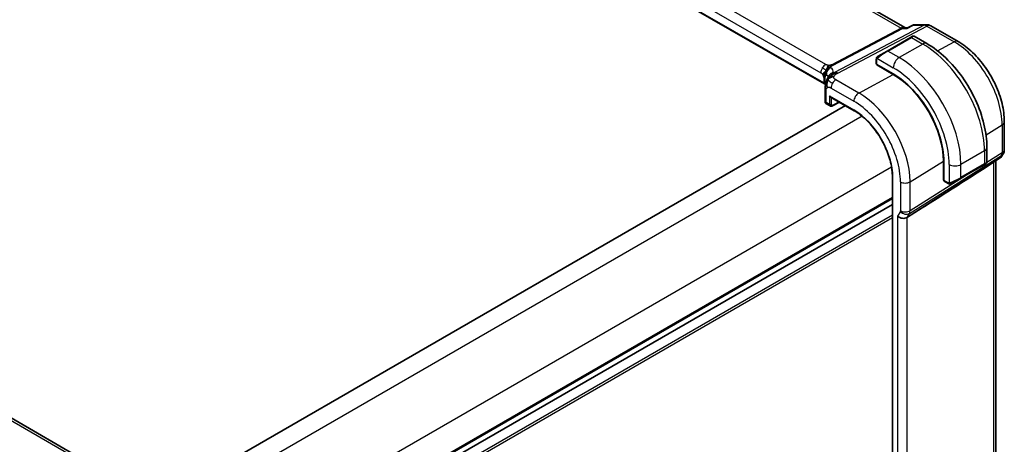
# Model space of a CAD drawing. Units: millimetres. Extents: x 29 to 3979, y 16 to 718.
# Drawn here: x 234 to 353, y 290 to 341 of the extents above; entities that cross this region are included whole.
import ezdxf

# ---------------------------------------------------------------- set-up
doc = ezdxf.new("R2010")
doc.units = ezdxf.units.MM
doc.header["$LTSCALE"] = 2
doc.layers.get('Defpoints').update_dxf_attribs({"lineweight": 25})
for name, color, linetype, lineweight in [('Dimension (ISO)', 7, 'Continuous', 18), ('Visible (ISO)', 7, 'Continuous', 35), ('Visible Narrow (ISO)', 7, 'Continuous', 25)]:
    doc.layers.add(name, color=color, linetype=linetype, lineweight=lineweight)
doc.styles.add('Note Text (TK)', font='txt')
doc.dimstyles.new('Default - Method 1b (TK)', dxfattribs={"dimscale": 2, "dimtxt": 2.5, "dimasz": 2.5, "dimexe": 1, "dimexo": 1.5, "dimgap": 1, "dimtad": 1, "dimtoh": 1, "dimrnd": 1e-08, "dimdsep": 46, "dimtxsty": 'Note Text (TK)', "dimcen": 0.09, "dimdle": 5, "dimclrd": 100, "dimclre": 100, "dimclrt": 7, "dimadec": 1, "dimazin": 1, "dimtfac": 1, "dimtmove": 0, "dimatfit": 3, "dimfxl": 1, "dimtolj": 1, "dimlwd": -1, "dimlwe": -1, "dimarcsym": 0})

# ---------------------------------------------------------------- blocks, each defined once
blk = doc.blocks.new('*D7')
at = {"layer": 'Defpoints', "color": 0}
for p in [(228.16, 406.98), (255.39, 391.26), (149.33, 330.02)]:
    blk.add_point(p, dxfattribs=at)
at = {"layer": 'Dimension (ISO)', "color": 100}
for p, q in [((252.39, 392.99), (226.16, 408.13)), ((126.42, 348.24), (223.83, 404.48)), ((146.33, 331.75), (120.09, 346.9))]:
    blk.add_line(p, q, dxfattribs=at)
for points in [[(223.41, 405.2), (224.25, 403.76), (228.16, 406.98)], [(126.01, 348.96), (126.84, 347.52), (122.09, 345.74)]]:
    blk.add_solid(points, dxfattribs=at)
at = {"layer": 'Dimension (ISO)', "color": 7, "insert": (170.04, 378.09), "char_height": 5, "attachment_point": 4, "rotation": 30, "style": 'Note Text (TK)'}
blk.add_mtext('\\A1;{\\Q-30.000;\\W0.816;\\H0.816x;150}', dxfattribs=at)

msp = doc.modelspace()

# ---------------------------------------------------------------- linework, layer by layer
at = {"layer": 'Visible (ISO)'}
for p, q in [((340.7732, 340.2875), (260.0516, 386.8922)), ((331.05, 333.5636), (250.5278, 380.0531)), ((340.7097, 340.2875), (341.0557, 340.2875)), ((341.0473, 340.2832), (341.6794, 340.6064)), ((341.9158, 340.6639), (343.3395, 340.6639)), ((343.8395, 340.5299), (347.1089, 338.6423)), ((341.4056, 339.1358), (338.5772, 337.5028)), ((341.4056, 339.1358), (341.6399, 339.271)), ((343.3613, 338.3927), (341.8399, 339.271)), ((337.526, 336.8959), (338.5772, 337.5028)), ((337.2873, 336.5025), (337.2873, 335.961)), ((337.3458, 335.881), (339.3257, 334.738)), ((337.3458, 335.8251), (337.396, 335.8521)), ((339.3257, 334.682), (337.3458, 335.8251)), ((337.6408, 335.7107), (337.6408, 335.6548)), ((331.1287, 332.8407), (331.1287, 331.3597)), ((245.6038, 286.2667), (165.8542, 332.3102)), ((331.7823, 331.9653), (334.6295, 330.3214)), ((333.5661, 330.9354), (254.1477, 285.0831)), ((331.2287, 331.1865), (331.7251, 330.8999)), ((332.0129, 330.8994), (332.8791, 331.332)), ((352.6688, 329.0124), (352.6688, 325.6454)), ((350.5788, 324.1349), (350.5788, 325.8916)), ((352.1753, 324.6376), (350.0547, 323.2719)), ((351.6328, 284.2267), (351.6328, 324.2883)), ((352.5348, 325.1454), (352.3438, 324.8145)), ((345.3475, 321.9659), (345.3475, 324.2521)), ((345.3959, 324.2241), (345.3959, 321.9379)), ((347.416, 322.1935), (350.2445, 323.8264)), ((350.4788, 323.9617), (350.2445, 323.8264)), ((339.223, 322.3654), (339.223, 273.3756)), ((345.3475, 322.3065), (345.3959, 322.2785)), ((345.3959, 321.9959), (345.3475, 321.9659)), ((347.416, 322.1935), (346.3648, 321.5865)), ((345.4359, 321.8472), (345.9048, 321.5765)), ((339.223, 319.0553), (259.8136, 273.2083)), ((339.223, 319.0553), (259.8136, 273.2083)), ((341.4758, 317.7976), (340.9867, 317.49))]:
    msp.add_line(p, q, dxfattribs=at)
for centre, start, end in [((343.3395, 339.6639), 60, 90), ((351.6688, 325.6454), 330, 0)]:
    msp.add_arc(centre, 1, start, end, dxfattribs=at)
for centre, major_axis, ratio, start_param, end_param in [((337.4873, 335.957), (0.2, -0.0058), 0.55686057, 3.15786897, 3.94326714), ((339.3257, 327.7287), (4.2923, -7.4344), 0.57735027, 0.78539816, 2.35619449), ((339.3257, 327.7287), (-4.258, 7.3751), 0.57735027, 3.92699082, 5.49778714), ((331.5287, 331.4752), (0.3986, 0.1246), 0.26478365, 3.05901906, 3.84441648), ((331.7823, 332.1962), (0.1414, -0.2449), 0.57735027, 4.71238898, 5.49778714), ((331.5287, 331.4752), (-0.3072, -0.2829), 0.26478365, 5.58036148, 6.36575891), ((331.9286, 331.2443), (-0.2053, -0.3433), 0.5873399, 0.00732295, 0.00903949), ((351.536, 325.4153), (-0.6426, 0.7753), 0.18149528, 3.11973877, 3.41326463), ((351.536, 325.4153), (0.788, -0.6299), 0.47936499, 5.97026404, 6.35589156), ((387.2463, 348.4139), (-51.1716, -33.8267), 0.01111095, 0.45630277, 0.74982892), ((349.5788, 323.6731), (-0.999, -0.4665), 0.09498243, 3.09170037, 3.09726751), ((345.5324, 322.0224), (-0.0949, -0.1761), 0.55686057, 5.48151082, 6.26690899), ((340.4017, 317.9592), (-0.7867, 0.2108), 0.68850026, 0.96783008, 2.57353299)]:
    msp.add_ellipse(centre, major_axis=major_axis, ratio=ratio, start_param=start_param, end_param=end_param, dxfattribs=at)
for points, knots in [([(341.0038, 340.2141), (341.004, 340.2145), (341.0041, 340.2149), (341.0154, 340.2513), (341.0298, 340.2743), (341.0473, 340.2832)], [-0.1360279581, -0.1360279581, -0.1360279581, -0.1360279581, -0.1357046495, -0.1357046495, -0.1073820609, -0.1073820609, -0.1073820609, -0.1073820609]), ([(341.68, 340.6066), (341.7314, 340.6323), (341.788, 340.6502), (341.8584, 340.6597), (341.8715, 340.661), (341.8846, 340.6618)], [0, 0, 0, 0, 0.0178836931, 0.0178836931, 0.0219151876, 0.0219151876, 0.0219151876, 0.0219151876]), ([(341.6401, 339.2711), (341.6401, 339.2711), (341.6402, 339.2712), (341.6402, 339.2712), (341.6403, 339.2712), (341.6403, 339.2713), (341.6404, 339.2713), (341.6405, 339.2714), (341.6407, 339.2714), (341.6409, 339.2716), (341.641, 339.2717), (341.6416, 339.272), (341.642, 339.2722), (341.6436, 339.2731), (341.6448, 339.2737), (341.6496, 339.2763), (341.6533, 339.2781), (341.6683, 339.2849), (341.68, 339.289), (341.7131, 339.2972), (341.7353, 339.299), (341.7782, 339.2954), (341.7993, 339.2901), (341.8263, 339.2786), (341.8334, 339.275), (341.8404, 339.271)], [0, 0, 0, 0, 0.0000251356, 0.0000251356, 0.0000453026, 0.0000453026, 0.0000654699, 0.0000654699, 0.0001059638, 0.0001059638, 0.0001537671, 0.0001537671, 0.0002905965, 0.0002905965, 0.0007006521, 0.0007006521, 0.0019311511, 0.0019311511, 0.0056365161, 0.0056365161, 0.0121559219, 0.0121559219, 0.0185372075, 0.0185372075, 0.020935965, 0.020935965, 0.020935965, 0.020935965]), ([(347.1089, 338.6423), (347.7173, 338.2911), (348.3075, 337.8401), (349.4169, 336.7833), (349.9358, 336.1775), (350.8641, 334.8628), (351.2732, 334.1542), (351.9476, 332.6929), (352.2129, 331.9406), (352.5733, 330.4515), (352.6688, 329.7149), (352.6688, 329.0124)], [4.71238898, 4.71238898, 4.71238898, 4.71238898, 5.02654825, 5.02654825, 5.34070751, 5.34070751, 5.65486678, 5.65486678, 5.96902604, 5.96902604, 6.28318531, 6.28318531, 6.28318531, 6.28318531]), ([(350.5788, 325.8916), (350.5788, 326.7946), (350.4558, 327.7475), (349.9881, 329.6798), (349.6431, 330.659), (348.7646, 332.5623), (348.2312, 333.4862), (347.0221, 335.1987), (346.3466, 335.987), (344.907, 337.3583), (344.1433, 337.9412), (343.3613, 338.3927)], [4.71238898, 4.71238898, 4.71238898, 4.71238898, 5.02654825, 5.02654825, 5.34070751, 5.34070751, 5.65486678, 5.65486678, 5.96902604, 5.96902604, 6.28318531, 6.28318531, 6.28318531, 6.28318531]), ([(337.2873, 336.5025), (337.2873, 336.5387), (337.2902, 336.5741), (337.2998, 336.6444), (337.3074, 336.6817), (337.3231, 336.7178)], [0, 0, 0, 0, 0.0119468544, 0.0119468544, 0.0241877567, 0.0241877567, 0.0241877567, 0.0241877567]), ([(337.3342, 336.7404), (337.3375, 336.7463), (337.3412, 336.7525), (337.3492, 336.7645), (337.3536, 336.7704), (337.366, 336.7854), (337.3747, 336.7944), (337.3968, 336.8148), (337.4107, 336.826), (337.4296, 336.8392), (337.4343, 336.8424), (337.4416, 336.847), (337.4442, 336.8486), (337.4475, 336.8505), (337.4482, 336.8509), (337.449, 336.8514), (337.4491, 336.8515), (337.4493, 336.8516), (337.4493, 336.8516), (337.4494, 336.8516)], [0, 0, 0, 0, 0.002122275, 0.002122275, 0.0043209174, 0.0043209174, 0.0080438542, 0.0080438542, 0.0133471514, 0.0133471514, 0.0150676692, 0.0150676692, 0.0160044614, 0.0160044614, 0.0162543381, 0.0162543381, 0.0163011895, 0.0163011895, 0.0163138611, 0.0163138611, 0.0163138611, 0.0163138611]), ([(337.526, 336.8959), (337.5215, 336.8932), (337.517, 336.8906), (337.5124, 336.888), (337.5078, 336.8853), (337.5032, 336.8827), (337.4986, 336.88), (337.494, 336.8774), (337.4894, 336.8747), (337.4851, 336.8722), (337.4807, 336.8697), (337.4765, 336.8673), (337.4727, 336.8651), (337.4688, 336.8628), (337.4654, 336.8608), (337.4624, 336.8591), (337.4594, 336.8574), (337.4569, 336.8559), (337.4549, 336.8548), (337.4529, 336.8536), (337.4514, 336.8528), (337.4505, 336.8523)], [0, 0, 0, 0, 0.071275003, 0.071275003, 0.071275003, 0.142460654, 0.142460654, 0.142460654, 0.213640744, 0.213640744, 0.213640744, 0.284898994, 0.284898994, 0.284898994, 0.356320054, 0.356320054, 0.356320054, 0.427990515, 0.427990515, 0.427990515, 0.5, 0.5, 0.5, 0.5]), ([(331.1444, 334.9231), (331.1355, 334.8918), (331.1224, 334.8391), (331.11, 334.7771), (331.1058, 334.7543)], [0.389170556, 0.389170556, 0.389170556, 0.389170556, 0.5, 0.560765844, 0.560765844, 0.560765844, 0.560765844]), ([(331.3868, 335.4838), (331.4003, 335.5092), (331.4553, 335.6088), (331.524, 335.7175), (331.572, 335.774)], [0.547041101, 0.547041101, 0.547041101, 0.547041101, 0.666666667, 1, 1, 1, 1]), ([(331.1287, 332.8407), (331.1287, 332.9236), (331.1284, 333.0116), (331.1426, 333.2523), (331.168, 333.4135), (331.2185, 333.6229), (331.2323, 333.6743), (331.2625, 333.7774), (331.2794, 333.8299), (331.2962, 333.8785)], [0, 0, 0, 0, 0.030370172, 0.030370172, 0.07939539, 0.07939539, 0.095207427, 0.095207427, 0.111830228, 0.111830228, 0.111830228, 0.111830228]), ([(331.2961, 333.8785), (331.3142, 333.932), (331.3328, 333.9822), (331.3703, 334.0782), (331.3895, 334.1241), (331.439, 334.2389), (331.4679, 334.3016), (331.5108, 334.3902), (331.5289, 334.4255), (331.5454, 334.4579), (331.5476, 334.4627), (331.5476, 334.4627)], [0.000271411, 0.000271411, 0.000271411, 0.000271411, 0.018295268, 0.018295268, 0.038470095, 0.038470095, 0.072894491, 0.072894491, 0.094633705, 0.094633705, 0.110993149, 0.110993149, 0.110993149, 0.110993149]), ([(331.1638, 333.2222), (331.1611, 333.2045), (331.141, 333.0628), (331.1366, 332.9273), (331.1366, 332.7951)], [0.771440586, 0.771440586, 0.771440586, 0.771440586, 0.8, 1, 1, 1, 1]), ([(331.2218, 331.1919), (331.209, 331.1994), (331.1969, 331.2086), (331.1727, 331.2318), (331.161, 331.2469), (331.1434, 331.2792), (331.1371, 331.2967), (331.1312, 331.3265), (331.13, 331.3389), (331.1299, 331.3512)], [0.0012094735, 0.0012094735, 0.0012094735, 0.0012094735, 0.0057497769, 0.0057497769, 0.0113282018, 0.0113282018, 0.0167814936, 0.0167814936, 0.0205315729, 0.0205315729, 0.0205315729, 0.0205315729]), ([(332.013, 330.8996), (331.9772, 330.8817), (331.9385, 330.8699), (331.8617, 330.8613), (331.8226, 330.864), (331.7648, 330.8804), (331.744, 330.889), (331.7248, 330.9001)], [0, 0, 0, 0, 0.0126407448, 0.0126407448, 0.0247321268, 0.0247321268, 0.0317999921, 0.0317999921, 0.0317999921, 0.0317999921]), ([(334.6295, 330.3214), (335.1053, 330.0467), (335.5847, 329.6828), (336.4992, 328.8116), (336.9344, 328.3046), (337.7154, 327.1984), (338.0613, 326.5993), (338.6288, 325.3698), (338.8503, 324.7395), (339.1475, 323.5118), (339.223, 322.9147), (339.223, 322.3654)], [4.71238898, 4.71238898, 4.71238898, 4.71238898, 5.02654825, 5.02654825, 5.34070751, 5.34070751, 5.65486678, 5.65486678, 5.96902604, 5.96902604, 6.28318531, 6.28318531, 6.28318531, 6.28318531]), ([(352.326, 324.788), (352.3086, 324.7591), (352.2875, 324.7314), (352.2398, 324.6834), (352.2127, 324.6622), (352.1832, 324.6448)], [0.0057738067, 0.0057738067, 0.0057738067, 0.0057738067, 0.0168076229, 0.0168076229, 0.02740555, 0.02740555, 0.02740555, 0.02740555]), ([(350.4341, 323.9359), (350.434, 323.9359), (350.434, 323.9358), (350.4331, 323.9354), (350.4324, 323.9349), (350.4306, 323.9339), (350.4295, 323.9333), (350.4228, 323.9294), (350.4167, 323.9259), (350.3976, 323.9148), (350.3833, 323.9066), (350.3537, 323.8895), (350.3387, 323.8808), (350.3171, 323.8684), (350.3116, 323.8652), (350.3041, 323.8609), (350.3022, 323.8598), (350.2907, 323.8531), (350.2807, 323.8474), (350.2666, 323.8392), (350.2627, 323.837), (350.2558, 323.833), (350.2528, 323.8313), (350.2487, 323.8289), (350.2475, 323.8282), (350.246, 323.8273), (350.2455, 323.8271), (350.245, 323.8267), (350.2449, 323.8267), (350.2446, 323.8265), (350.2446, 323.8265), (350.2445, 323.8265)], [0, 0, 0, 0, 0.0000688483, 0.0000688483, 0.0008032396, 0.0008032396, 0.0017824382, 0.0017824382, 0.0070084079, 0.0070084079, 0.0167333456, 0.0167333456, 0.0250134035, 0.0250134035, 0.0277676494, 0.0277676494, 0.0286855033, 0.0286855033, 0.0332783593, 0.0332783593, 0.0349994849, 0.0349994849, 0.0362902633, 0.0362902633, 0.0367742772, 0.0367742772, 0.0369557809, 0.0369557809, 0.0370131449, 0.0370131449, 0.0370418269, 0.0370418269, 0.0370418269, 0.0370418269]), ([(350.5783, 324.1312), (350.578, 324.1108), (350.5744, 324.0902), (350.5612, 324.0508), (350.5511, 324.0317), (350.526, 323.9983), (350.5109, 323.9836), (350.4916, 323.9698), (350.4891, 323.9681), (350.4853, 323.9657), (350.484, 323.9648), (350.482, 323.9637), (350.4814, 323.9633), (350.4804, 323.9627), (350.4801, 323.9625), (350.4796, 323.9622), (350.4794, 323.9621), (350.4792, 323.9619), (350.4791, 323.9619), (350.4789, 323.9618), (350.4788, 323.9618), (350.4788, 323.9617)], [0.0002912011, 0.0002912011, 0.0002912011, 0.0002912011, 0.0064077659, 0.0064077659, 0.0127445978, 0.0127445978, 0.0189365433, 0.0189365433, 0.019845604, 0.019845604, 0.0203011639, 0.0203011639, 0.0205293936, 0.0205293936, 0.0206442885, 0.0206442885, 0.0207029842, 0.0207029842, 0.0207335012, 0.0207335012, 0.0207653412, 0.0207653412, 0.0207653412, 0.0207653412]), ([(346.1089, 321.4997), (346.0868, 321.5022), (346.0656, 321.5073), (346.0196, 321.5217), (345.9955, 321.5317), (345.9492, 321.5527), (345.9266, 321.5639), (345.9048, 321.5765)], [0, 0, 0, 0, 0.0068916718, 0.0068916718, 0.0158944038, 0.0158944038, 0.0242016971, 0.0242016971, 0.0242016971, 0.0242016971]), ([(346.2879, 321.5421), (346.2828, 321.5392), (346.2777, 321.5364), (346.2569, 321.5259), (346.2404, 321.519), (346.2101, 321.5086), (346.1963, 321.5046), (346.1747, 321.5005), (346.1668, 321.4994), (346.1507, 321.498), (346.1423, 321.4979), (346.1345, 321.498)], [0, 0, 0, 0, 0.0017957486, 0.0017957486, 0.0071483591, 0.0071483591, 0.0114073538, 0.0114073538, 0.0138059333, 0.0138059333, 0.0162568007, 0.0162568007, 0.0162568007, 0.0162568007]), ([(346.289, 321.5428), (346.2904, 321.5436), (346.2928, 321.545), (346.2963, 321.547), (346.2997, 321.5489), (346.3041, 321.5515), (346.3094, 321.5545), (346.3144, 321.5574), (346.3201, 321.5607), (346.3261, 321.5642), (346.3323, 321.5677), (346.3387, 321.5715), (346.3453, 321.5753), (346.3519, 321.5791), (346.3585, 321.5829), (346.3648, 321.5865)], [0.5, 0.5, 0.5, 0.5, 0.605247725, 0.605247725, 0.605247725, 0.707891002, 0.707891002, 0.707891002, 0.804148575, 0.804148575, 0.804148575, 0.902074288, 0.902074288, 0.902074288, 1, 1, 1, 1])]:
    msp.add_open_spline(points, degree=3, knots=knots, dxfattribs=at)
for points in [[(341.6794, 340.6063), (341.6796, 340.6064), (341.6798, 340.6065), (341.68, 340.6066)], [(341.9117, 340.6628), (341.9131, 340.6629), (341.9144, 340.6629), (341.9158, 340.6629)], [(337.3231, 336.7178), (337.3265, 336.7256), (337.3303, 336.7333), (337.3342, 336.7404)], [(337.3231, 336.7178), (337.3231, 336.7178), (337.3231, 336.7178), (337.3231, 336.7178)], [(337.3342, 336.7404), (337.3342, 336.7404), (337.3342, 336.7404), (337.3342, 336.7404)], [(337.4494, 336.8516), (337.4498, 336.8518), (337.4498, 336.8518), (337.4505, 336.8523)], [(331.2603, 335.1943), (331.2202, 335.1518), (331.1442, 335.0673), (330.9978, 334.8725), (330.8952, 334.7046), (330.8643, 334.6348)], [(331.0743, 334.5257), (331.0648, 334.4226), (331.0625, 334.3218), (331.0625, 334.2288)], [(331.1058, 334.7543), (331.0928, 334.6832), (331.0815, 334.6038), (331.0743, 334.5257)], [(331.494, 334.139), (331.533, 334.1705), (331.6204, 334.2291), (331.8078, 334.338), (332.049, 334.4197), (332.1936, 334.4351)], [(331.494, 334.139), (331.5199, 334.192), (331.548, 334.2423), (331.5825, 334.2945)], [(330.9645, 333.6806), (330.9658, 333.6363), (331.0014, 333.5941), (331.0541, 333.5641)], [(331.1419, 333.4879), (331.1174, 333.519), (331.0855, 333.5463), (331.0541, 333.5641)], [(331.1483, 333.4796), (331.1479, 333.4801), (331.1475, 333.4806), (331.1471, 333.4811)], [(331.1771, 333.4378), (331.1673, 333.4513), (331.1573, 333.4648), (331.1471, 333.4783)], [(346.1089, 321.4997), (346.1089, 321.4997), (346.1089, 321.4997), (346.1089, 321.4997)], [(346.1338, 321.498), (346.1258, 321.4982), (346.1173, 321.4988), (346.1089, 321.4997)], [(346.1338, 321.498), (346.1341, 321.498), (346.1343, 321.498), (346.1345, 321.498)]]:
    msp.add_open_spline(points, degree=3, dxfattribs=at)
at = {"layer": 'Visible Narrow (ISO)'}
for p, q in [((259.6494, 386.8142), (340.2797, 340.2623)), ((331.2077, 335.8811), (251.4581, 381.9245)), ((330.9645, 333.6806), (250.5305, 380.1192)), ((250.8727, 380.9337), (330.6223, 334.8903)), ((340.2797, 340.2623), (331.9353, 335.8571)), ((332.0933, 335.809), (340.4377, 340.2141)), ((343.0482, 340.5905), (332.3427, 334.9389)), ((332.6587, 334.8426), (343.3642, 340.4942)), ((340.4377, 340.2141), (341.0038, 340.2141)), ((341.0038, 340.2141), (341.7399, 340.5905)), ((341.7399, 340.5905), (343.0482, 340.5905)), ((343.3642, 340.4942), (346.6336, 338.6066)), ((338.6772, 337.4929), (341.5056, 339.1259)), ((341.5056, 339.1259), (342.8613, 338.3432)), ((344.6325, 337.5319), (346.6336, 338.6066)), ((340.0328, 336.7102), (338.6772, 337.4929)), ((342.8613, 338.3432), (340.0328, 336.7102)), ((337.3458, 335.881), (337.3458, 336.4208)), ((337.4123, 336.5901), (339.3257, 335.4854)), ((337.6994, 335.621), (337.6994, 335.6769)), ((330.9645, 334.2975), (330.9645, 333.6827)), ((331.1359, 333.5357), (331.1359, 334.1506)), ((335.1735, 332.4522), (332.4268, 334.038)), ((335.1735, 332.4522), (339.3257, 334.682)), ((330.9645, 333.6827), (330.9645, 333.6806)), ((331.2459, 331.3119), (331.2459, 332.6774)), ((331.8414, 333.0472), (334.5881, 331.4614)), ((165.4344, 332.2588), (245.184, 286.2153)), ((331.6409, 332.1146), (331.6409, 331.0839)), ((331.6409, 332.1146), (334.5881, 330.413)), ((331.9187, 331.0811), (331.9187, 331.8865)), ((332.8132, 331.3701), (332.0599, 330.9939)), ((331.6409, 331.0839), (331.2459, 331.3119)), ((335.5859, 329.652), (255.9079, 283.6499)), ((350.4689, 327.4229), (352.4002, 328.6186)), ((352.4002, 328.6186), (352.4002, 325.2517)), ((350.2859, 325.4834), (347.4575, 323.8504)), ((350.2859, 325.4834), (350.2859, 323.918)), ((341.2657, 317.9732), (352.3256, 324.9298)), ((352.1927, 324.6997), (341.4758, 317.7976)), ((352.4002, 325.2517), (350.576, 324.1043)), ((352.3256, 324.9298), (352.1927, 324.6997)), ((339.1215, 323.5283), (259.4434, 277.5261)), ((341.3403, 321.7711), (345.3475, 324.2521)), ((346.0433, 323.8504), (346.0433, 321.641)), ((350.2859, 323.918), (347.4575, 322.285)), ((347.4575, 322.285), (347.4575, 323.8504)), ((350.5222, 324.0704), (350.5218, 324.0702)), ((351.3642, 324.1153), (351.3642, 283.6946)), ((339.2815, 273.2939), (339.2815, 322.2837)), ((348.9027, 323.0517), (341.3403, 318.2951)), ((345.3959, 322.3462), (345.3475, 322.3741)), ((345.8634, 321.668), (345.3959, 321.9379)), ((340.1895, 321.7595), (340.1895, 318.2835)), ((341.3403, 318.2951), (341.3403, 321.7711)), ((339.223, 319.8718), (259.8136, 274.0248)), ((339.223, 319.7085), (259.8136, 273.8615)), ((339.223, 317.749), (259.8136, 271.9019)), ((339.223, 317.4224), (259.8136, 271.5753)), ((340.1746, 318.2191), (339.836, 317.6326)), ((339.836, 317.6326), (339.836, 277.3049)), ((340.3407, 318.0677), (340.3404, 318.0675)), ((340.9867, 317.49), (341.2657, 317.9732)), ((340.9867, 277.4706), (340.9867, 317.49))]:
    msp.add_line(p, q, dxfattribs=at)
for centre, major_axis, ratio, start_param, end_param in [((340.5053, 339.2875), (-0.0941, -1.042), 0.71420097, 2.91408619, 3.57278681), ((340.292, 340.6774), (0.2334, -0.4422), 0.5923711, 5.52008253, 5.98344253), ((340.5053, 339.2875), (0.3524, 0.9746), 0.63614296, 0.22608435, 0.61171274), ((343.3395, 339.6639), (0, 1), 0.77459667, 0, 0.38562775), ((343.3395, 339.6639), (-0.4669, 0.8843), 0.5923711, 5.52008253, 5.98344253), ((343.3395, 339.6639), (0.5, 0.866), 0.57735027, 0, 0.75049158), ((341.5056, 338.9626), (-0.1, 0.1732), 0.57735027, 5.49778714, 6.28318531), ((340.9399, 338.636), (0.9035, 0.6319), 0.09498243, 0.04432783, 0.8297261), ((342.8613, 337.5267), (0.5, 0.866), 0.57735027, 0, 0.78539816), ((346.6089, 337.7763), (0.5, 0.866), 0.57735027, 0, 0.75049158), ((346.6336, 331.9479), (4.0776, -7.0625), 0.57735027, 0.78539816, 2.35619449), ((338.1115, 337.003), (0.9035, 0.6319), 0.09498243, 0.8297261, 2.26725988), ((338.6772, 337.3296), (-0.1, 0.1732), 0.57735027, 5.49778714, 6.28318531), ((342.8613, 329.77), (5.25, -9.0933), 0.57735027, 0.78539816, 2.35619449), ((337.4873, 336.5025), (-0.2, 0), 0.57735027, 0, 0.78539816), ((337.626, 336.7227), (0.1, -0.1732), 0.75836842, 3.87994533, 4.61829801), ((337.626, 336.7227), (-0.1, 0.1732), 0.75836842, 0, 0.73835268), ((340.0328, 335.8937), (-0.5, -0.866), 0.57735027, 3.92699082, 5.49778714), ((340.0328, 328.137), (-5.25, 9.0933), 0.57735027, 3.92699082, 5.49778714), ((331.188, 335.2169), (0.4, 0.6928), 0.57735027, 1.55334303, 2.35619449), ((331.188, 335.2169), (0.4, 0.6928), 0.57735027, 0.75049158, 1.55334303), ((332.0534, 334.7525), (-0.3936, -0.6965), 0.94812389, 4.68528246, 5.38344343), ((332.0534, 334.7525), (-0.3936, -0.6965), 0.94812389, 3.98712148, 4.68528246), ((326.2965, 333.5531), (5.7856, 1.6483), 0.24737797, 6.08931432, 6.52268487), ((331.9477, 336.2722), (0.2334, -0.4422), 0.5923711, 5.52008253, 5.75176253), ((331.9477, 336.2722), (0.2334, -0.4422), 0.5923711, 5.75176253, 5.98344253), ((332.6341, 334.0123), (-0.4669, 0.8843), 0.5923711, 5.75176253, 5.98344253), ((332.6341, 334.0123), (0.4669, -0.8843), 0.5923711, 2.37848988, 2.61016988), ((339.3257, 327.7287), (4.75, -8.2272), 0.57735027, 0.78539816, 2.35619449), ((330.6223, 334.4951), (0.242, -0.4191), 0.57735027, 1.57079633, 2.35619449), ((330.6223, 334.4951), (0.242, -0.4191), 0.57735027, 0.78539816, 1.57079633), ((330.3989, 333.9709), (-0.8, 0), 0.57735027, 3.73404816, 3.92699082), ((330.3989, 333.9709), (-0.8, 0), 0.57735027, 3.54110549, 3.73404816), ((326.5296, 332.8118), (-4.99, -1.609), 0.19675393, 3.13293064, 3.38809488), ((332.2854, 334.1535), (-0.7389, 0.3066), 0.95251031, 6.00319302, 6.2803824), ((332.2854, 334.1535), (-0.7389, 0.3066), 0.95251031, 5.38653634, 6.00319302), ((332.4071, 333.3738), (-0.4, -0.6928), 0.57735027, 3.89208423, 4.69493569), ((330.3989, 333.3561), (0.8, 0), 0.57735027, 0.39951302, 0.78539816), ((330.3989, 333.354), (0.8, 0.0047), 0.57339815, 0.39668198, 0.78201033), ((331.5287, 332.8407), (-0.4, 0), 0.57735027, 0, 0.19882404), ((326.5296, 332.5503), (-4.9993, 0.1518), 0.55602833, 3.53274639, 3.55798513), ((331.5287, 332.8407), (-0.4, 0), 0.57735027, 0.19882404, 0.78539816), ((332.4071, 333.3738), (-0.4, -0.6928), 0.57735027, 4.69493569, 5.49778714), ((335.1538, 331.788), (-0.4, -0.6928), 0.57735027, 3.89208423, 5.49778714), ((334.5881, 324.9935), (3.9608, -6.8603), 0.57735027, 0.78539816, 2.35619449), ((335.1735, 325.3315), (-4.3605, 7.5527), 0.57735027, 3.92699082, 5.49778714), ((331.7823, 331.1655), (0.2, 0), 0.57735027, 3.92699082, 5.46288056), ((331.9286, 331.2443), (-0.2053, -0.3433), 0.5873399, 5.50682663, 6.29050825), ((332.065, 331.1599), (0.1054, 0.17), 0.59713441, 2.37490972, 3.91079946), ((331.9235, 331.0784), (0.0894, -0.1789), 0.5766475, 0.00143019, 0.81965331), ((334.5881, 324.9935), (-3.3188, 5.7483), 0.57735027, 3.92699082, 5.49778714), ((334.7295, 330.4946), (-0.1, -0.1732), 0.57735027, 5.49778714, 6.28318531), ((351.6688, 329.0124), (1, 0), 0.57735027, 5.53269373, 6.28318531), ((349.5788, 325.8916), (1, 0), 0.57735027, 5.49778714, 6.28318531), ((351.6688, 325.6454), (1, 0), 0.57735027, 5.53269373, 6.28318531), ((351.6688, 325.6454), (0.5324, -0.8465), 0.5923711, 0.29974277, 0.76310278), ((351.6688, 325.6454), (0.866, -0.5), 0.77459667, 5.89755756, 6.28318531), ((346.7504, 324.2586), (-1, 0), 0.57735027, 0.78539816, 2.35619449), ((350.1445, 323.9997), (0.1, -0.1732), 0.57735027, 0, 0.78539816), ((349.5788, 323.6731), (-0.999, -0.4665), 0.09498243, 2.31186655, 3.09170037), ((339.423, 322.3654), (-0.2, 0), 0.57735027, 0, 0.78539816), ((346.7504, 322.0401), (-0.999, -0.4665), 0.09498243, 0.87433278, 2.31186655), ((347.316, 322.3667), (0.1, -0.1732), 0.57735027, 0, 0.78539816), ((340.7552, 322.0861), (-0.8, 0), 0.57735027, 0.78539816, 2.39110108), ((346.0048, 321.7497), (-0.1, -0.1732), 0.57735027, 5.49778714, 6.28318531), ((346.2648, 321.7598), (0.1, -0.1732), 0.75836842, 4.80647995, 5.54483263), ((346.2648, 321.7598), (0.1, -0.1732), 0.75836842, 5.54483263, 6.28318531), ((340.048, 318.3652), (0.1001, -0.1732), 0.577184, 0.32131927, 0.78467927), ((340.7403, 318.5457), (0.6928, -0.4), 0.77459667, 4.29185465, 5.89755756), ((340.7552, 318.6101), (0.8, 0), 0.57735027, 3.92699082, 5.53269373), ((340.6137, 318.6918), (-0.526, 0.8505), 0.5894188, 3.44583725, 3.90919725)]:
    msp.add_ellipse(centre, major_axis=major_axis, ratio=ratio, start_param=start_param, end_param=end_param, dxfattribs=at)
for points, knots in [([(341.68, 340.6066), (341.6952, 340.6142), (341.715, 340.6089), (341.7389, 340.5912), (341.7394, 340.5909), (341.7399, 340.5905)], [-0.0194102252, -0.0194102252, -0.0194102252, -0.0194102252, 0, 0, 0.0004176279, 0.0004176279, 0.0004176279, 0.0004176279]), ([(341.7399, 340.5905), (341.7407, 340.5912), (341.7416, 340.592), (341.7927, 340.6377), (341.8498, 340.6621), (341.9117, 340.6628)], [-0.0004176279, -0.0004176279, -0.0004176279, -0.0004176279, 0, 0, 0.0254724582, 0.0254724582, 0.0254724582, 0.0254724582]), ([(337.3262, 336.7208), (337.3278, 336.7265), (337.3303, 336.733), (337.3337, 336.7395), (337.3342, 336.7404)], [0, 0, 0, 0, 0.142857143, 0.165189173, 0.165189173, 0.165189173, 0.165189173]), ([(337.3458, 336.4208), (337.3458, 336.4265), (337.3466, 336.4366), (337.3488, 336.4486), (337.3503, 336.4565), (337.3522, 336.4652), (337.3545, 336.4744), (337.3565, 336.4824), (337.3589, 336.4907), (337.3617, 336.4988), (337.3644, 336.5066), (337.3675, 336.5141), (337.3709, 336.5213), (337.3743, 336.5286), (337.3781, 336.5355), (337.3818, 336.542), (337.3858, 336.5491), (337.3898, 336.5558), (337.3935, 336.5618)], [0, 0, 0, 0, 0.19035453, 0.19035453, 0.19035453, 0.313863222, 0.313863222, 0.313863222, 0.421406083, 0.421406083, 0.421406083, 0.523967972, 0.523967972, 0.523967972, 0.628134753, 0.628134753, 0.628134753, 0.741726882, 0.741726882, 0.741726882, 0.741726882]), ([(337.3935, 336.5618), (337.3973, 336.568), (337.4008, 336.5737), (337.4039, 336.5783), (337.4075, 336.5837), (337.4104, 336.5877), (337.4123, 336.5901)], [0.741726882, 0.741726882, 0.741726882, 0.741726882, 0.860546319, 0.860546319, 0.860546319, 1, 1, 1, 1]), ([(337.4123, 336.5901), (337.4129, 336.5909), (337.4139, 336.5921), (337.4152, 336.5937), (337.418, 336.5971), (337.4224, 336.6021), (337.4279, 336.608), (337.4319, 336.6123), (337.4364, 336.6172), (337.4412, 336.6222), (337.4458, 336.6269), (337.4506, 336.6316), (337.4554, 336.6361), (337.4606, 336.641), (337.4658, 336.6457), (337.4703, 336.6498), (337.4778, 336.6566), (337.4837, 336.6616), (337.4858, 336.6634)], [0.000000144, 0.000000144, 0.000000144, 0.000000144, 0.094244623, 0.094244623, 0.094244623, 0.296084967, 0.296084967, 0.296084967, 0.446134624, 0.446134624, 0.446134624, 0.588438527, 0.588438527, 0.588438527, 0.744229366, 0.744229366, 0.744229366, 1, 1, 1, 1]), ([(331.2603, 335.1943), (331.2297, 335.1441), (331.1889, 335.0604), (331.1556, 334.9624), (331.1444, 334.9231)], [0, 0, 0, 0, 0.25, 0.389170556, 0.389170556, 0.389170556, 0.389170556]), ([(331.572, 335.774), (331.5458, 335.7749), (331.5193, 335.777), (331.4929, 335.7805), (331.4707, 335.7835), (331.4488, 335.7874), (331.4276, 335.7921), (331.4047, 335.7972), (331.3825, 335.8032), (331.3618, 335.8098), (331.3411, 335.8164), (331.3218, 335.8237), (331.3036, 335.8315), (331.2854, 335.8394), (331.2682, 335.8478), (331.2523, 335.8562), (331.2364, 335.8645), (331.2219, 335.8729), (331.2077, 335.8811)], [0.5, 0.5, 0.5, 0.5, 0.591254722, 0.591254722, 0.591254722, 0.668058759, 0.668058759, 0.668058759, 0.751093182, 0.751093182, 0.751093182, 0.83406213, 0.83406213, 0.83406213, 0.917014727, 0.917014727, 0.917014727, 1, 1, 1, 1]), ([(331.2603, 335.1943), (331.2779, 335.2466), (331.3089, 335.3291), (331.3626, 335.4383), (331.3868, 335.4838)], [0, 0, 0, 0, 0.333333333, 0.547041101, 0.547041101, 0.547041101, 0.547041101]), ([(331.9353, 335.8571), (331.9211, 335.8496), (331.9066, 335.842), (331.8908, 335.8345), (331.8751, 335.8271), (331.858, 335.8197), (331.8397, 335.813), (331.8215, 335.8062), (331.8019, 335.8), (331.7815, 335.7947), (331.7609, 335.7894), (331.7394, 335.785), (331.7169, 335.7817), (331.6941, 335.7783), (331.6703, 335.7759), (331.6462, 335.7747), (331.6215, 335.7734), (331.5964, 335.7731), (331.572, 335.774)], [0, 0, 0, 0, 0.083047713, 0.083047713, 0.083047713, 0.165341432, 0.165341432, 0.165341432, 0.247523332, 0.247523332, 0.247523332, 0.330226819, 0.330226819, 0.330226819, 0.414126849, 0.414126849, 0.414126849, 0.5, 0.5, 0.5, 0.5]), ([(331.8203, 335.4938), (331.815, 335.4968), (331.8096, 335.4999), (331.8044, 335.5039), (331.7992, 335.5078), (331.7942, 335.5127), (331.7902, 335.5182), (331.7862, 335.5237), (331.7832, 335.53), (331.782, 335.5369), (331.7808, 335.5438), (331.7813, 335.5513), (331.784, 335.5599), (331.7866, 335.5685), (331.7914, 335.5781), (331.7978, 335.5885), (331.7997, 335.5915), (331.8017, 335.5945), (331.8039, 335.5976), (331.8092, 335.6053), (331.8154, 335.6131), (331.8222, 335.6211)], [0, 0, 0, 0, 0.083295676, 0.083295676, 0.083295676, 0.166594147, 0.166594147, 0.166594147, 0.249889512, 0.249889512, 0.249889512, 0.333175873, 0.333175873, 0.333175873, 0.416447337, 0.416447337, 0.416447337, 0.440481473, 0.440481473, 0.440481473, 0.5, 0.5, 0.5, 0.5]), ([(331.8222, 335.6211), (331.8319, 335.6322), (331.8429, 335.6433), (331.8557, 335.6548), (331.8685, 335.6662), (331.883, 335.678), (331.8987, 335.6899), (331.9144, 335.7017), (331.9312, 335.7136), (331.9478, 335.7247), (331.9644, 335.7357), (331.9809, 335.746), (331.998, 335.7562), (332.0151, 335.7663), (332.0329, 335.7764), (332.0491, 335.7852), (332.0514, 335.7865), (332.0537, 335.7877), (332.0559, 335.789), (332.0695, 335.7964), (332.0816, 335.8028), (332.0933, 335.809)], [0.5, 0.5, 0.5, 0.5, 0.58360193, 0.58360193, 0.58360193, 0.667206006, 0.667206006, 0.667206006, 0.75067094, 0.75067094, 0.75067094, 0.833857776, 0.833857776, 0.833857776, 0.916632157, 0.916632157, 0.916632157, 0.928383133, 0.928383133, 0.928383133, 1, 1, 1, 1]), ([(332.3427, 334.9389), (332.3305, 334.9324), (332.3178, 334.9258), (332.3048, 334.9194), (332.2921, 334.9132), (332.2789, 334.9073), (332.2651, 334.9018), (332.2511, 334.8962), (332.2364, 334.891), (332.2216, 334.8864), (332.2059, 334.8815), (332.1903, 334.8772), (332.1759, 334.8738), (332.1606, 334.8702), (332.1464, 334.8675), (332.1324, 334.8654)], [0, 0, 0, 0, 0.097532272, 0.097532272, 0.097532272, 0.192185241, 0.192185241, 0.192185241, 0.288188433, 0.288188433, 0.288188433, 0.390462521, 0.390462521, 0.390462521, 0.5, 0.5, 0.5, 0.5]), ([(331.1359, 334.1506), (331.1359, 334.1726), (331.136, 334.1969), (331.1371, 334.2263), (331.1382, 334.2556), (331.1402, 334.2901), (331.1433, 334.3223), (331.1465, 334.3546), (331.1507, 334.3847), (331.1568, 334.4149), (331.1607, 334.4343), (331.1654, 334.4538), (331.1705, 334.4723), (331.1733, 334.4826), (331.1763, 334.4924), (331.1792, 334.5017)], [0, 0, 0, 0, 0.124901606, 0.124901606, 0.124901606, 0.24981469, 0.24981469, 0.24981469, 0.37470089, 0.37470089, 0.37470089, 0.45534824, 0.45534824, 0.45534824, 0.5, 0.5, 0.5, 0.5]), ([(331.494, 334.139), (331.4609, 334.0917), (331.3998, 333.9922), (331.3136, 333.8051), (331.2321, 333.5609), (331.1802, 333.3287), (331.1638, 333.2222)], [0, 0, 0, 0, 0.2, 0.4, 0.6, 0.771440586, 0.771440586, 0.771440586, 0.771440586]), ([(331.1792, 334.5017), (331.1849, 334.5193), (331.1908, 334.5352), (331.1969, 334.5487), (331.203, 334.562), (331.2094, 334.573), (331.2162, 334.5824), (331.223, 334.5917), (331.2302, 334.5994), (331.237, 334.605), (331.2438, 334.6105), (331.2503, 334.6138), (331.2567, 334.6155), (331.2632, 334.6171), (331.2697, 334.617), (331.2756, 334.6161), (331.2764, 334.616), (331.2772, 334.6159), (331.278, 334.6157), (331.283, 334.6147), (331.2873, 334.6132), (331.2915, 334.6117)], [0.5, 0.5, 0.5, 0.5, 0.584415983, 0.584415983, 0.584415983, 0.668187044, 0.668187044, 0.668187044, 0.751411442, 0.751411442, 0.751411442, 0.834181539, 0.834181539, 0.834181539, 0.91658497, 0.91658497, 0.91658497, 0.928224663, 0.928224663, 0.928224663, 1, 1, 1, 1]), ([(331.494, 334.139), (331.4551, 334.1075), (331.3878, 334.0425), (331.32, 333.9431), (331.298, 333.8837), (331.2962, 333.8785)], [0, 0, 0, 0, 0.333333333, 0.666666667, 0.69855964, 0.69855964, 0.69855964, 0.69855964]), ([(331.5825, 334.2945), (331.6001, 334.3212), (331.6764, 334.4289), (331.8704, 334.6487), (332.0551, 334.819), (332.1324, 334.8654)], [0.220717809, 0.220717809, 0.220717809, 0.220717809, 0.333333333, 0.666666667, 1, 1, 1, 1]), ([(332.1324, 334.8654), (332.1215, 334.8637), (332.1108, 334.8625), (332.1008, 334.8619), (332.0988, 334.8618), (332.0968, 334.8617), (332.0948, 334.8616), (332.0837, 334.8612), (332.0742, 334.8616), (332.0669, 334.863), (332.0596, 334.8643), (332.0544, 334.8665), (332.0513, 334.8695), (332.0482, 334.8725), (332.0472, 334.8762), (332.0477, 334.8805), (332.0483, 334.8848), (332.0503, 334.8897), (332.0523, 334.8947)], [0.5, 0.5, 0.5, 0.5, 0.584970138, 0.584970138, 0.584970138, 0.602456282, 0.602456282, 0.602456282, 0.701790401, 0.701790401, 0.701790401, 0.801181161, 0.801181161, 0.801181161, 0.900595431, 0.900595431, 0.900595431, 1, 1, 1, 1]), ([(332.4268, 334.038), (332.392, 334.0581), (332.3573, 334.0783), (332.3259, 334.0998), (332.2944, 334.1213), (332.2662, 334.1442), (332.2431, 334.169), (332.22, 334.1938), (332.202, 334.2205), (332.1902, 334.2489), (332.1783, 334.2773), (332.1726, 334.3075), (332.1732, 334.3388), (332.1736, 334.3568), (332.176, 334.3753), (332.1805, 334.3939), (332.1838, 334.4076), (332.1882, 334.4213), (332.1936, 334.4351)], [0, 0, 0, 0, 0.099972738, 0.099972738, 0.099972738, 0.199943569, 0.199943569, 0.199943569, 0.299915563, 0.299915563, 0.299915563, 0.39989179, 0.39989179, 0.39989179, 0.457604969, 0.457604969, 0.457604969, 0.5, 0.5, 0.5, 0.5]), ([(332.1936, 334.4351), (332.2063, 334.4676), (332.2249, 334.5005), (332.2485, 334.5326), (332.2719, 334.5647), (332.3002, 334.5961), (332.332, 334.6259), (332.3636, 334.6557), (332.3987, 334.6839), (332.4353, 334.71), (332.472, 334.7362), (332.5102, 334.7602), (332.5481, 334.7821), (332.5545, 334.7859), (332.561, 334.7895), (332.5674, 334.7932), (332.5987, 334.8108), (332.6295, 334.8272), (332.6587, 334.8426)], [0.5, 0.5, 0.5, 0.5, 0.600348675, 0.600348675, 0.600348675, 0.700337777, 0.700337777, 0.700337777, 0.800154268, 0.800154268, 0.800154268, 0.89998191, 0.89998191, 0.89998191, 0.916938024, 0.916938024, 0.916938024, 1, 1, 1, 1]), ([(331.2459, 332.6774), (331.2459, 332.7105), (331.246, 332.7442), (331.248, 332.7786), (331.25, 332.813), (331.2538, 332.8481), (331.2604, 332.8811), (331.267, 332.9142), (331.2764, 332.9453), (331.2892, 332.9743), (331.3019, 333.0034), (331.318, 333.0305), (331.3367, 333.0537), (331.3555, 333.077), (331.3769, 333.0965), (331.401, 333.1116)], [0, 0, 0, 0, 0.099996674, 0.099996674, 0.099996674, 0.199990004, 0.199990004, 0.199990004, 0.299984996, 0.299984996, 0.299984996, 0.399986658, 0.399986658, 0.399986658, 0.5, 0.5, 0.5, 0.5]), ([(331.401, 333.1116), (331.425, 333.1268), (331.4519, 333.1379), (331.4802, 333.1446), (331.5085, 333.1513), (331.5383, 333.1538), (331.5685, 333.1519), (331.5987, 333.1499), (331.6294, 333.1436), (331.6605, 333.1337), (331.6917, 333.1239), (331.7232, 333.1104), (331.7535, 333.0954), (331.7738, 333.0853), (331.7936, 333.0745), (331.8131, 333.0635), (331.8226, 333.0581), (331.832, 333.0526), (331.8414, 333.0472)], [0.5, 0.5, 0.5, 0.5, 0.599954533, 0.599954533, 0.599954533, 0.699853885, 0.699853885, 0.699853885, 0.79977772, 0.79977772, 0.79977772, 0.899805852, 0.899805852, 0.899805852, 0.967072389, 0.967072389, 0.967072389, 1, 1, 1, 1]), ([(346.0093, 321.6388), (346.0009, 321.6386), (345.9915, 321.6384), (345.9817, 321.6386), (345.9726, 321.6388), (345.9631, 321.6392), (345.9534, 321.6404), (345.9436, 321.6417), (345.9336, 321.6437), (345.924, 321.6461), (345.9133, 321.6488), (345.903, 321.652), (345.894, 321.655), (345.88, 321.6596), (345.8689, 321.6648), (345.8634, 321.668)], [0.258273118, 0.258273118, 0.258273118, 0.258273118, 0.393143911, 0.393143911, 0.393143911, 0.516901466, 0.516901466, 0.516901466, 0.642015716, 0.642015716, 0.642015716, 0.782669876, 0.782669876, 0.782669876, 1, 1, 1, 1]), ([(346.0433, 321.641), (346.0416, 321.6407), (346.0393, 321.6404), (346.0365, 321.6401), (346.0299, 321.6394), (346.0204, 321.6391), (346.0093, 321.6388)], [0.000000157, 0.000000157, 0.000000157, 0.000000157, 0.07789573, 0.07789573, 0.07789573, 0.258273118, 0.258273118, 0.258273118, 0.258273118]), ([(346.1435, 321.668), (346.1402, 321.6667), (346.1294, 321.663), (346.1162, 321.6588), (346.1078, 321.6562), (346.0984, 321.6534), (346.0893, 321.6509), (346.0798, 321.6484), (346.0704, 321.6463), (346.0627, 321.6446), (346.0531, 321.6426), (346.0459, 321.6413), (346.0433, 321.641)], [0, 0, 0, 0, 0.32158276, 0.32158276, 0.32158276, 0.52551233, 0.52551233, 0.52551233, 0.73736223, 0.73736223, 0.73736223, 1, 1, 1, 1])]:
    msp.add_open_spline(points, degree=3, knots=knots, dxfattribs=at)
for points in [[(337.3262, 336.7208), (337.3228, 336.7129), (337.3164, 336.6967), (337.308, 336.6695), (337.3004, 336.6372), (337.2939, 336.5966), (337.2889, 336.549), (337.2873, 336.519), (337.2873, 336.5025)], [(337.3262, 336.7208), (337.3227, 336.7074), (337.3216, 336.6804), (337.3451, 336.6239), (337.376, 336.5801), (337.3935, 336.5618)], [(337.3262, 336.7208), (337.3245, 336.7196), (337.3234, 336.7187), (337.3231, 336.7178)], [(337.3262, 336.7208), (337.3332, 336.7364), (337.3487, 336.7651), (337.3922, 336.812), (337.4309, 336.841), (337.4505, 336.8523)], [(337.3262, 336.7208), (337.3277, 336.7217), (337.3316, 336.724), (337.3406, 336.7289), (337.3548, 336.7356), (337.3747, 336.7457), (337.4013, 336.7607), (337.4326, 336.7798), (337.4529, 336.7929), (337.4636, 336.7997)], [(331.2603, 335.1943), (331.2523, 335.1978), (331.2342, 335.2062), (331.196, 335.2256), (331.1398, 335.2562), (331.0532, 335.3053), (330.9268, 335.3803), (330.8429, 335.4322), (330.795, 335.4599)], [(331.2603, 335.1943), (331.2426, 335.142), (331.2128, 335.0392), (331.1615, 334.8151), (331.1547, 334.6054), (331.1792, 334.5017)], [(331.2603, 335.1943), (331.2807, 335.2279), (331.3255, 335.2924), (331.41, 335.3878), (331.5213, 335.4899), (331.6717, 335.6078), (331.8603, 335.7359), (331.9625, 335.7926), (332.0162, 335.821)], [(331.2603, 335.1943), (331.3003, 335.2369), (331.3804, 335.3161), (331.5513, 335.4776), (331.724, 335.59), (331.8222, 335.6211)], [(331.2603, 335.1943), (331.2682, 335.1909), (331.2816, 335.1855), (331.297, 335.1803), (331.3098, 335.1769), (331.3241, 335.1766), (331.3508, 335.1698), (331.386, 335.1534), (331.4039, 335.1444)], [(331.494, 334.139), (331.5271, 334.1863), (331.5983, 334.2758), (331.7363, 334.4122), (331.9311, 334.5679), (332.2272, 334.7681), (332.4044, 334.8659), (332.4971, 334.9148)], [(331.494, 334.139), (331.4549, 334.059), (331.3938, 333.8967), (331.3299, 333.5413), (331.3475, 333.2422), (331.401, 333.1116)], [(331.494, 334.139), (331.4939, 334.1184), (331.4976, 334.0786), (331.5216, 334.0121), (331.5785, 333.9263), (331.7255, 333.7884), (331.9072, 333.6786), (332.0141, 333.6168)], [(331.494, 334.139), (331.4941, 334.1596), (331.4982, 334.2019), (331.516, 334.2801), (331.5483, 334.3849), (331.6038, 334.5345), (331.6414, 334.6053), (331.656, 334.6426)], [(331.1471, 333.4811), (331.1397, 333.4912), (331.1356, 333.5091), (331.1358, 333.5353)], [(346.113, 321.501), (346.1028, 321.5021), (346.0822, 321.5053), (346.0482, 321.5139), (346.0066, 321.5282), (345.9542, 321.5506), (345.922, 321.5665), (345.9048, 321.5765)], [(346.113, 321.501), (346.0997, 321.5046), (346.0762, 321.5172), (346.0389, 321.5659), (346.0164, 321.6145), (346.0093, 321.6388)], [(346.113, 321.501), (346.1112, 321.5001), (346.1098, 321.4996), (346.1089, 321.4997)], [(346.113, 321.501), (346.1153, 321.5021), (346.1213, 321.5055), (346.1365, 321.5158), (346.1622, 321.5327), (346.2038, 321.5566), (346.2346, 321.5723), (346.2504, 321.5806)], [(346.113, 321.501), (346.1301, 321.4992), (346.1629, 321.4983), (346.2251, 321.5124), (346.2695, 321.5315), (346.289, 321.5428)], [(346.113, 321.501), (346.1196, 321.4993), (346.1264, 321.4982), (346.1338, 321.498)]]:
    msp.add_open_spline(points, degree=3, dxfattribs=at)

# ---------------------------------------------------------------- dimensions: what is measured, and where the dimension line sits
at = {"layer": 'Dimension (ISO)', "color": 100}
dim = msp.add_linear_dim(base=(228.1601, 406.9793), p1=(149.3261, 330.0196), p2=(255.3922, 391.2568), angle=210, text='{\\Q-30.000;\\W0.816;\\H0.816x;<>}', dimstyle='Default - Method 1b (TK)', override={"dimtoh": 0, "dimdec": 2, "dimlfac": 1.224745, "dimtp": 0, "dimtm": 0, "dimtdec": 2, "dimtofl": 0, "dimatfit": 1}, dxfattribs=at)
dim.commit()
dim.dimension.update_dxf_attribs({"geometry": '*D7', "text_midpoint": (175.1271, 376.3606), "dimtype": 160})

doc.saveas('drawing.dxf')
